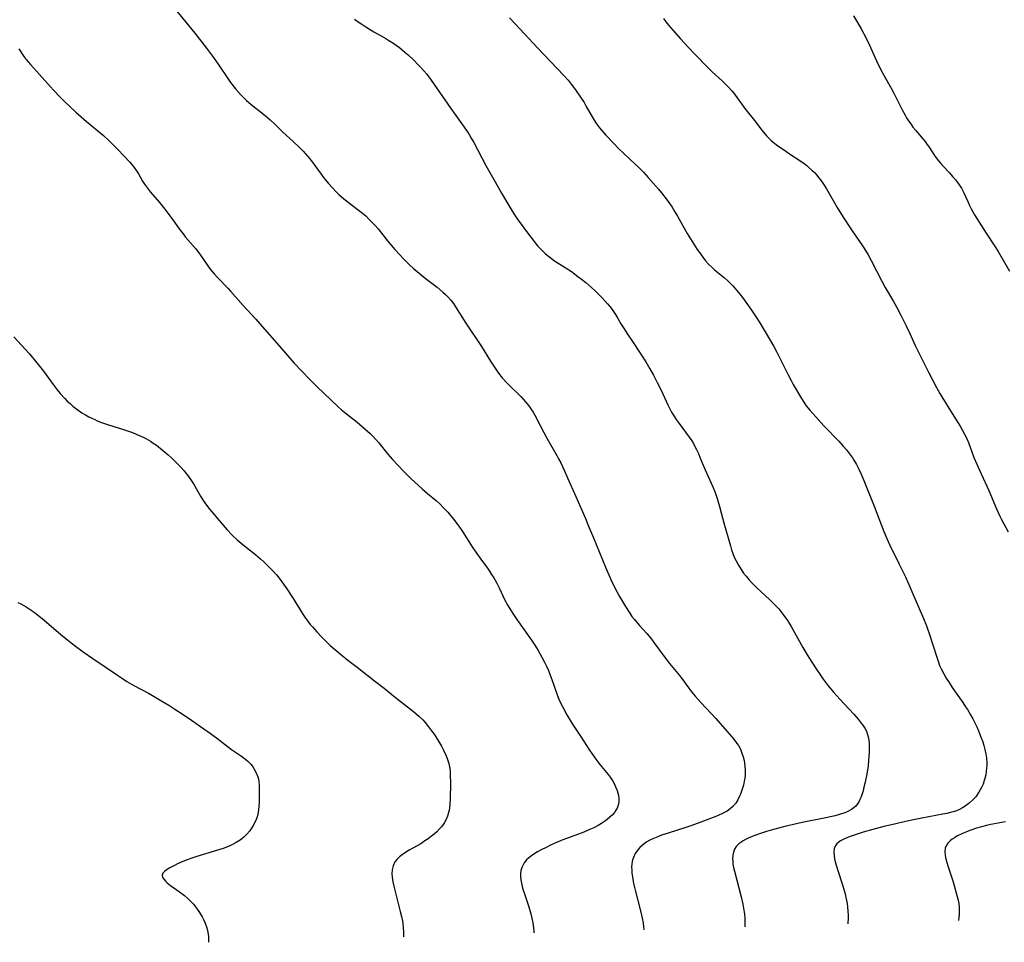
# Model space of a CAD drawing. Units: inches. Extents: x 2050551 to 2055989, y 179448 to 184894.
# Drawn here: x 2051031 to 2051215, y 179458 to 179631 of the extents above; entities that cross this region are included whole.
import ezdxf

# ---------------------------------------------------------------- set-up
doc = ezdxf.new("R2010")
doc.units = ezdxf.units.IN
doc.header["$MEASUREMENT"] = 0
doc.layers.add('c_27_T14S_R18E', color=5, linetype='Continuous')

msp = doc.modelspace()

# ---------------------------------------------------------------- linework, layer by layer
at = {"layer": 'c_27_T14S_R18E'}
for points, elevation in [([(2051093.85, 179631.36), (2051094.57, 179630.83), (2051095.23, 179630.37), (2051095.95, 179629.91), (2051097.5, 179628.97), (2051099.69, 179627.74), (2051100.31, 179627.37), (2051101.02, 179626.92), (2051101.67, 179626.47), (2051102.3, 179626), (2051103.3, 179625.17), (2051103.9, 179624.64), (2051104.89, 179623.7), (2051105.86, 179622.73), (2051106.29, 179622.28), (2051106.85, 179621.65), (2051107.37, 179621.02), (2051108.18, 179619.94), (2051111.89, 179614.63), (2051114.36, 179611.14), (2051115.23, 179609.84), (2051115.72, 179609.04), (2051116.18, 179608.22), (2051118.45, 179603.95), (2051120.17, 179600.85), (2051121.37, 179598.76), (2051123.11, 179595.83), (2051123.83, 179594.68), (2051124.5, 179593.69), (2051126.42, 179591.09), (2051127.5, 179589.68), (2051128.13, 179588.92), (2051128.61, 179588.38), (2051129.09, 179587.88), (2051129.59, 179587.41), (2051130.14, 179586.94), (2051130.71, 179586.5), (2051131.28, 179586.11), (2051133.29, 179584.87), (2051134.45, 179584.08), (2051135.68, 179583.18), (2051136.36, 179582.66), (2051137.14, 179582.04), (2051137.72, 179581.54), (2051138.82, 179580.54), (2051139.35, 179580.04), (2051140.23, 179579.14), (2051141.22, 179578.04), (2051141.66, 179577.51), (2051142.08, 179576.96), (2051142.71, 179576.03), (2051143.16, 179575.28), (2051143.73, 179574.29), (2051144.31, 179573.34), (2051144.85, 179572.52), (2051146.04, 179570.78), (2051147.23, 179568.98), (2051148.36, 179567.19), (2051149.15, 179565.86), (2051149.8, 179564.7), (2051150.53, 179563.34), (2051151.24, 179561.89), (2051152.5, 179559.11), (2051152.88, 179558.36), (2051153.2, 179557.77), (2051153.55, 179557.19), (2051154.07, 179556.4), (2051154.61, 179555.63), (2051156.52, 179553.08), (2051157.01, 179552.36), (2051157.29, 179551.89), (2051157.53, 179551.46), (2051157.89, 179550.74), (2051158.23, 179550), (2051158.59, 179549.15), (2051159.5, 179546.94), (2051160.92, 179543.76), (2051161.22, 179543.05), (2051161.48, 179542.34), (2051161.74, 179541.58), (2051162.19, 179540.11), (2051163.07, 179536.77), (2051164.21, 179532.7), (2051164.42, 179531.98), (2051164.66, 179531.31), (2051164.95, 179530.6), (2051165.29, 179529.91), (2051165.72, 179529.11), (2051166.23, 179528.28), (2051166.68, 179527.63), (2051167.16, 179527.02), (2051167.66, 179526.43), (2051168.18, 179525.86), (2051169.13, 179524.9), (2051171.62, 179522.62), (2051172.32, 179521.93), (2051172.86, 179521.36), (2051173.26, 179520.91), (2051173.65, 179520.44), (2051174.24, 179519.7), (2051174.91, 179518.78), (2051175.61, 179517.65), (2051177.79, 179513.72), (2051178.92, 179511.82), (2051180.26, 179509.71), (2051181.06, 179508.52), (2051181.57, 179507.79), (2051182.54, 179506.52), (2051183.59, 179505.27), (2051184.71, 179504.02), (2051187.32, 179501.2), (2051188.13, 179500.29), (2051188.72, 179499.55), (2051189.02, 179499.15), (2051189.37, 179498.59), (2051189.67, 179498.02), (2051189.84, 179497.59), (2051190.01, 179496.96), (2051190.12, 179496.32), (2051190.18, 179495.77), (2051190.21, 179495.03), (2051190.2, 179494.07), (2051190.16, 179493.3), (2051190.1, 179492.52), (2051189.98, 179491.53), (2051189.74, 179489.96), (2051189.44, 179488.46), (2051189.22, 179487.54), (2051189.05, 179486.89), (2051188.86, 179486.27), (2051188.68, 179485.74), (2051188.48, 179485.24), (2051188.28, 179484.83), (2051188.02, 179484.4), (2051187.71, 179484.01), (2051187.41, 179483.73), (2051186.87, 179483.35), (2051186.23, 179483.01), (2051185.64, 179482.77), (2051185.02, 179482.56), (2051184.43, 179482.38), (2051183.49, 179482.13), (2051182.07, 179481.8), (2051177.63, 179480.9), (2051174.4, 179480.17), (2051172.32, 179479.64), (2051170.97, 179479.24), (2051169.85, 179478.88), (2051168.77, 179478.49), (2051167.7, 179478.05), (2051167.16, 179477.8), (2051166.61, 179477.51), (2051166.34, 179477.34), (2051165.77, 179476.93), (2051165.31, 179476.44), (2051165, 179475.93), (2051164.79, 179475.38), (2051164.68, 179474.79), (2051164.63, 179474.14), (2051164.65, 179473.67), (2051164.7, 179473.19), (2051164.82, 179472.49), (2051164.97, 179471.84), (2051166.23, 179467.01), (2051166.55, 179465.61), (2051166.75, 179464.5), (2051166.84, 179463.76), (2051166.9, 179463.01), (2051166.93, 179462.15), (2051166.91, 179461.4)], 1130), ([(2051122.85, 179631.59), (2051125.75, 179628.51), (2051128.05, 179626.02), (2051133.04, 179620.8), (2051133.83, 179619.9), (2051134.41, 179619.19), (2051135.22, 179618.1), (2051136.3, 179616.54), (2051136.83, 179615.72), (2051137.25, 179615.01), (2051138.32, 179613.05), (2051138.69, 179612.42), (2051139.14, 179611.75), (2051139.7, 179611.02), (2051140.07, 179610.58), (2051140.92, 179609.62), (2051142.42, 179608.03), (2051143.34, 179607.09), (2051144.16, 179606.28), (2051146.42, 179604.17), (2051146.99, 179603.62), (2051147.93, 179602.68), (2051148.85, 179601.69), (2051149.79, 179600.64), (2051150.75, 179599.51), (2051151.32, 179598.83), (2051152.38, 179597.45), (2051152.99, 179596.58), (2051153.3, 179596.11), (2051153.83, 179595.28), (2051154.33, 179594.43), (2051156.15, 179591.2), (2051157.05, 179589.7), (2051158.01, 179588.22), (2051158.42, 179587.62), (2051159.04, 179586.79), (2051159.58, 179586.12), (2051160.15, 179585.48), (2051160.79, 179584.84), (2051161.26, 179584.43), (2051163.12, 179582.92), (2051163.7, 179582.39), (2051164.18, 179581.92), (2051164.67, 179581.39), (2051165.72, 179580.16), (2051166.47, 179579.23), (2051167.11, 179578.37), (2051168.19, 179576.83), (2051168.94, 179575.7), (2051169.73, 179574.46), (2051171.74, 179571.14), (2051172.36, 179570.06), (2051172.93, 179568.98), (2051174.95, 179564.84), (2051175.58, 179563.66), (2051176, 179562.93), (2051177.55, 179560.33), (2051178.31, 179559.14), (2051178.72, 179558.57), (2051179.08, 179558.11), (2051179.63, 179557.48), (2051180.19, 179556.87), (2051181.73, 179555.22), (2051184.54, 179552.3), (2051185.36, 179551.41), (2051185.94, 179550.73), (2051186.53, 179549.98), (2051187.07, 179549.21), (2051187.33, 179548.8), (2051187.82, 179547.95), (2051188.27, 179547.07), (2051188.7, 179546.14), (2051189.21, 179544.96), (2051191.16, 179540.15), (2051192.94, 179535.44), (2051193.48, 179534.12), (2051193.99, 179532.99), (2051194.4, 179532.14), (2051194.85, 179531.24), (2051195.84, 179529.32), (2051196.64, 179527.69), (2051196.99, 179526.9), (2051200.36, 179519.11), (2051200.91, 179517.73), (2051201.5, 179516.11), (2051202, 179514.59), (2051202.96, 179511.49), (2051203.22, 179510.75), (2051203.38, 179510.34), (2051203.65, 179509.72), (2051204.16, 179508.74), (2051204.64, 179507.93), (2051205.15, 179507.13), (2051205.75, 179506.22), (2051206.49, 179505.13), (2051207.72, 179503.42), (2051208.26, 179502.61), (2051208.59, 179502.09), (2051209.19, 179501.06), (2051209.58, 179500.33), (2051210.33, 179498.84), (2051210.67, 179498.08), (2051211.18, 179496.79), (2051211.45, 179496.02), (2051211.66, 179495.34), (2051211.86, 179494.6), (2051212.03, 179493.81), (2051212.15, 179493.02), (2051212.22, 179492.07), (2051212.22, 179491.59), (2051212.19, 179491.11), (2051212.12, 179490.46), (2051212.01, 179489.83), (2051211.85, 179489.15), (2051211.74, 179488.77), (2051211.51, 179488.12), (2051211.25, 179487.5), (2051210.75, 179486.58), (2051210.15, 179485.76), (2051209.55, 179485.11), (2051208.97, 179484.59), (2051208.36, 179484.12), (2051207.69, 179483.68), (2051207.12, 179483.39), (2051206.53, 179483.14), (2051205.92, 179482.93), (2051205.42, 179482.78), (2051204.76, 179482.62), (2051204.01, 179482.46), (2051200.05, 179481.77), (2051198.81, 179481.52), (2051196.97, 179481.12), (2051194.92, 179480.65), (2051192.95, 179480.17), (2051190.86, 179479.61), (2051189.08, 179479.09), (2051187.93, 179478.73), (2051186.44, 179478.22), (2051185.88, 179477.99), (2051185.35, 179477.75), (2051184.83, 179477.47), (2051184.56, 179477.29), (2051184.13, 179476.91), (2051183.82, 179476.47), (2051183.65, 179475.99), (2051183.59, 179475.36), (2051183.63, 179474.71), (2051183.73, 179474.12), (2051183.86, 179473.54), (2051184.08, 179472.74), (2051184.33, 179471.92), (2051185.21, 179469.28), (2051185.54, 179468.18), (2051185.7, 179467.55), (2051185.85, 179466.92), (2051186.06, 179465.74), (2051186.14, 179465.17), (2051186.22, 179464.32), (2051186.25, 179463.6), (2051186.25, 179462.88), (2051186.22, 179462.18), (2051186.19, 179461.96)], 1128), ([(2051151.68, 179631.45), (2051152.14, 179630.83), (2051152.66, 179630.2), (2051153.48, 179629.22), (2051154.89, 179627.64), (2051156.32, 179626.08), (2051157.44, 179624.9), (2051160.21, 179622.07), (2051160.8, 179621.5), (2051162.76, 179619.74), (2051163.51, 179619.01), (2051163.88, 179618.62), (2051164.48, 179617.92), (2051164.86, 179617.45), (2051166.95, 179614.64), (2051168.97, 179612.04), (2051169.85, 179610.87), (2051170.42, 179610.15), (2051171, 179609.49), (2051171.41, 179609.06), (2051171.85, 179608.65), (2051172.25, 179608.3), (2051173.12, 179607.63), (2051174.32, 179606.79), (2051175.29, 179606.14), (2051177.25, 179604.9), (2051178.06, 179604.33), (2051178.5, 179603.96), (2051178.93, 179603.58), (2051179.49, 179603.05), (2051179.94, 179602.6), (2051180.37, 179602.13), (2051180.74, 179601.7), (2051181.09, 179601.24), (2051181.65, 179600.44), (2051182.18, 179599.59), (2051184.21, 179596.1), (2051185.32, 179594.27), (2051186.88, 179591.89), (2051189.09, 179588.71), (2051189.54, 179588.01), (2051190.03, 179587.19), (2051190.57, 179586.17), (2051192.56, 179582.29), (2051193.21, 179581.11), (2051194.74, 179578.49), (2051195.35, 179577.38), (2051196.13, 179575.91), (2051197.12, 179573.92), (2051197.79, 179572.5), (2051198.82, 179570.22), (2051199.28, 179569.27), (2051201.32, 179565.23), (2051202.8, 179562.36), (2051203.4, 179561.27), (2051203.8, 179560.6), (2051205.76, 179557.48), (2051207.21, 179555.13), (2051207.61, 179554.46), (2051208.07, 179553.61), (2051208.34, 179553.06), (2051208.78, 179552.06), (2051209.82, 179549.26), (2051210.34, 179548), (2051211.14, 179546.2), (2051212.6, 179543.06), (2051214.01, 179539.68), (2051214.66, 179538.28), (2051214.99, 179537.65), (2051216.24, 179535.37)], 1126), ([(2051187.25, 179631.99), (2051188, 179630.74), (2051188.7, 179629.5), (2051189.64, 179627.76), (2051190.26, 179626.49), (2051191.57, 179623.55), (2051192.32, 179621.98), (2051193, 179620.7), (2051194.32, 179618.42), (2051194.84, 179617.49), (2051196.39, 179614.33), (2051196.92, 179613.37), (2051197.21, 179612.88), (2051197.57, 179612.31), (2051197.98, 179611.72), (2051198.4, 179611.13), (2051198.92, 179610.48), (2051200.25, 179608.91), (2051200.65, 179608.43), (2051201.02, 179607.93), (2051201.43, 179607.35), (2051202.33, 179606), (2051202.75, 179605.39), (2051203.17, 179604.84), (2051203.6, 179604.31), (2051204.11, 179603.74), (2051205.23, 179602.56), (2051205.81, 179601.9), (2051206.36, 179601.24), (2051206.91, 179600.53), (2051207.47, 179599.67), (2051207.9, 179598.84), (2051208.65, 179597.17), (2051209, 179596.45), (2051209.31, 179595.84), (2051209.94, 179594.71), (2051212.08, 179591.25), (2051213.77, 179588.69), (2051214.32, 179587.83), (2051216.45, 179584.16)], 1124), ([(2051031, 179625.8), (2051031.97, 179624.37), (2051032.35, 179623.86), (2051032.75, 179623.36), (2051033.17, 179622.87), (2051034.9, 179620.98), (2051036.96, 179618.64), (2051037.49, 179618.06), (2051038.76, 179616.75), (2051039.56, 179615.94), (2051040.55, 179614.97), (2051041.68, 179613.95), (2051043.71, 179612.19), (2051046.84, 179609.55), (2051047.93, 179608.55), (2051049.42, 179607.05), (2051050.73, 179605.69), (2051051.71, 179604.63), (2051052.12, 179604.16), (2051052.62, 179603.54), (2051053.05, 179602.91), (2051053.39, 179602.38), (2051054.19, 179601.02), (2051054.54, 179600.47), (2051055.09, 179599.69), (2051055.67, 179598.96), (2051057.36, 179597), (2051058.35, 179595.76), (2051059.66, 179594.04), (2051061.23, 179591.82), (2051061.75, 179591.13), (2051062.24, 179590.52), (2051064.11, 179588.37), (2051064.53, 179587.84), (2051065.03, 179587.15), (2051066.26, 179585.34), (2051066.86, 179584.53), (2051067.23, 179584.07), (2051067.61, 179583.63), (2051068.21, 179582.96), (2051070.19, 179580.91), (2051070.66, 179580.4), (2051073.01, 179577.73), (2051075.37, 179575.14), (2051077.01, 179573.27), (2051079.33, 179570.7), (2051081.75, 179567.84), (2051082.53, 179566.96), (2051085.41, 179563.95), (2051086.79, 179562.54), (2051088.16, 179561.22), (2051090.72, 179558.84), (2051091.43, 179558.2), (2051092.05, 179557.68), (2051094.34, 179555.88), (2051095.36, 179555.04), (2051095.88, 179554.59), (2051096.79, 179553.74), (2051097.2, 179553.33), (2051097.85, 179552.64), (2051098.4, 179552), (2051100.1, 179549.89), (2051100.95, 179548.89), (2051102, 179547.74), (2051103.02, 179546.69), (2051104.42, 179545.33), (2051106.51, 179543.38), (2051107.54, 179542.5), (2051109.21, 179541.14), (2051109.86, 179540.55), (2051110.48, 179539.93), (2051111.3, 179539.02), (2051112.36, 179537.74), (2051113.36, 179536.4), (2051114.05, 179535.39), (2051115.87, 179532.52), (2051116.67, 179531.33), (2051117.48, 179530.21), (2051118.73, 179528.53), (2051119.12, 179527.99), (2051119.52, 179527.38), (2051119.91, 179526.76), (2051120.48, 179525.75), (2051120.94, 179524.85), (2051122.02, 179522.57), (2051122.58, 179521.56), (2051123.06, 179520.76), (2051123.62, 179519.85), (2051124.23, 179518.91), (2051126.99, 179515.04), (2051127.58, 179514.15), (2051128.22, 179513.11), (2051128.98, 179511.77), (2051129.43, 179510.94), (2051129.86, 179510.06), (2051130.18, 179509.36), (2051130.51, 179508.54), (2051130.81, 179507.72), (2051131.66, 179505.18), (2051131.97, 179504.34), (2051132.24, 179503.73), (2051132.85, 179502.5), (2051133.62, 179501.1), (2051134.67, 179499.36), (2051136.13, 179497.08), (2051137.83, 179494.49), (2051138.27, 179493.84), (2051139.04, 179492.77), (2051139.77, 179491.82), (2051141.32, 179489.92), (2051141.71, 179489.39), (2051142.2, 179488.65), (2051142.52, 179488.08), (2051142.8, 179487.51), (2051143.03, 179486.93), (2051143.16, 179486.49), (2051143.26, 179486.05), (2051143.33, 179485.43), (2051143.32, 179484.82), (2051143.22, 179484.18), (2051143.02, 179483.62), (2051142.8, 179483.21), (2051142.53, 179482.82), (2051142.15, 179482.39), (2051141.68, 179481.93), (2051141.16, 179481.49), (2051140.65, 179481.12), (2051140.12, 179480.77), (2051139.44, 179480.36), (2051138.67, 179479.96), (2051138.01, 179479.66), (2051136.47, 179479.01), (2051132.88, 179477.66), (2051131.25, 179477), (2051130.39, 179476.61), (2051129.71, 179476.28), (2051128.78, 179475.8), (2051128.1, 179475.42), (2051127.45, 179475.02), (2051126.96, 179474.7), (2051126.48, 179474.34), (2051126.05, 179473.95), (2051125.6, 179473.41), (2051125.22, 179472.64), (2051125.02, 179471.92), (2051124.95, 179471.23), (2051124.95, 179470.77), (2051125.01, 179470.17), (2051125.11, 179469.56), (2051125.26, 179468.94), (2051125.45, 179468.27), (2051125.67, 179467.56), (2051126.5, 179465.14), (2051126.87, 179463.85), (2051127.08, 179462.99), (2051127.25, 179462.15), (2051127.38, 179461.21), (2051127.45, 179460.51), (2051127.45, 179460.26)], 1134), ([(2051030.07, 179571.84), (2051032.94, 179568.71), (2051034.39, 179566.97), (2051035.64, 179565.41), (2051037.46, 179562.94), (2051038.22, 179561.94), (2051038.78, 179561.25), (2051039.6, 179560.33), (2051040.09, 179559.83), (2051040.6, 179559.35), (2051041.14, 179558.89), (2051041.88, 179558.31), (2051042.83, 179557.66), (2051043.51, 179557.25), (2051044.12, 179556.91), (2051045.23, 179556.37), (2051045.71, 179556.15), (2051046.51, 179555.83), (2051047.63, 179555.45), (2051050.62, 179554.52), (2051051.55, 179554.21), (2051052.32, 179553.93), (2051052.99, 179553.65), (2051054.27, 179553.06), (2051054.78, 179552.8), (2051055.65, 179552.3), (2051056.16, 179551.97), (2051056.77, 179551.55), (2051057.87, 179550.7), (2051058.98, 179549.76), (2051059.64, 179549.15), (2051060.92, 179547.88), (2051061.33, 179547.45), (2051061.96, 179546.76), (2051062.3, 179546.36), (2051062.61, 179545.95), (2051063.22, 179545.07), (2051063.69, 179544.31), (2051065.04, 179542.03), (2051065.55, 179541.23), (2051066.17, 179540.33), (2051066.79, 179539.51), (2051067.49, 179538.64), (2051068.49, 179537.49), (2051070.03, 179535.75), (2051070.98, 179534.74), (2051071.91, 179533.86), (2051073, 179532.93), (2051075.38, 179531.05), (2051076.27, 179530.3), (2051076.87, 179529.75), (2051077.45, 179529.2), (2051078.03, 179528.61), (2051078.6, 179528.01), (2051079.23, 179527.29), (2051079.74, 179526.65), (2051080.23, 179526), (2051081.17, 179524.68), (2051082.36, 179522.85), (2051084.16, 179519.96), (2051084.56, 179519.36), (2051085.03, 179518.71), (2051085.58, 179518.02), (2051085.97, 179517.56), (2051086.81, 179516.61), (2051087.8, 179515.54), (2051088.58, 179514.75), (2051089.31, 179514.07), (2051090.4, 179513.11), (2051091.52, 179512.19), (2051092.59, 179511.35), (2051094.34, 179510.02), (2051097.59, 179507.44), (2051099.43, 179506.08), (2051101.52, 179504.36), (2051104.9, 179501.71), (2051105.42, 179501.28), (2051105.92, 179500.84), (2051106.62, 179500.15), (2051107.06, 179499.64), (2051107.5, 179499.12), (2051108.27, 179498.12), (2051108.76, 179497.44), (2051109.41, 179496.45), (2051110.13, 179495.2), (2051110.52, 179494.46), (2051111, 179493.43), (2051111.28, 179492.71), (2051111.5, 179491.98), (2051111.57, 179491.68), (2051111.68, 179491.04), (2051111.75, 179490.39), (2051111.79, 179489.74), (2051111.8, 179488.33), (2051111.75, 179485.31), (2051111.72, 179484.44), (2051111.63, 179483.6), (2051111.57, 179483.25), (2051111.48, 179482.83), (2051111.25, 179482.09), (2051110.94, 179481.38), (2051110.7, 179480.95), (2051110.42, 179480.53), (2051110.11, 179480.12), (2051109.77, 179479.73), (2051109.24, 179479.2), (2051108.76, 179478.76), (2051108.25, 179478.35), (2051107.66, 179477.89), (2051107.05, 179477.47), (2051106.25, 179476.96), (2051104.06, 179475.73), (2051103.56, 179475.44), (2051102.75, 179474.9), (2051102.26, 179474.51), (2051101.82, 179474.09), (2051101.42, 179473.55), (2051101.07, 179472.81), (2051100.9, 179472.08), (2051100.85, 179471.31), (2051100.89, 179470.69), (2051101.01, 179469.85), (2051101.2, 179469), (2051102.4, 179464.28), (2051102.62, 179463.35), (2051102.81, 179462.43), (2051102.88, 179462), (2051102.97, 179461.29), (2051103.02, 179460.41), (2051103, 179459.55)], 1136), ([(2051139.7, 179531.51), (2051140.83, 179528.72), (2051141.83, 179526.41), (2051142.37, 179525.26), (2051143.01, 179524.05), (2051143.47, 179523.24), (2051144.57, 179521.37), (2051145.37, 179520.1), (2051145.8, 179519.49), (2051146.24, 179518.92), (2051147.14, 179517.89), (2051148.56, 179516.33), (2051148.95, 179515.88), (2051149.43, 179515.28), (2051149.9, 179514.66), (2051151.99, 179511.79), (2051152.85, 179510.71), (2051154.69, 179508.45), (2051155.1, 179507.91), (2051156.42, 179506.1), (2051157.02, 179505.33), (2051157.63, 179504.57), (2051158.72, 179503.33), (2051161.47, 179500.42), (2051163.58, 179498.06), (2051164.45, 179497.05), (2051164.86, 179496.54), (2051165.44, 179495.75), (2051165.71, 179495.34), (2051165.96, 179494.91), (2051166.1, 179494.63), (2051166.38, 179493.94), (2051166.61, 179493.23), (2051166.78, 179492.51), (2051166.86, 179492.03), (2051166.93, 179491.46), (2051166.97, 179490.66), (2051166.96, 179489.86), (2051166.9, 179489.17), (2051166.82, 179488.64), (2051166.66, 179487.9), (2051166.45, 179487.18), (2051166.12, 179486.26), (2051165.95, 179485.86), (2051165.61, 179485.17), (2051165.21, 179484.53), (2051164.69, 179483.9), (2051164.17, 179483.46), (2051163.6, 179483.07), (2051163.26, 179482.87), (2051162.63, 179482.55), (2051161.5, 179482.06), (2051158.67, 179480.98), (2051156.79, 179480.3), (2051155.85, 179479.99), (2051152.55, 179478.95), (2051151.35, 179478.54), (2051150.31, 179478.15), (2051149.73, 179477.89), (2051149.17, 179477.62), (2051148.6, 179477.3), (2051148.32, 179477.12), (2051147.74, 179476.69), (2051147.28, 179476.26), (2051146.88, 179475.79), (2051146.41, 179475.12), (2051146.06, 179474.4), (2051145.9, 179473.94), (2051145.83, 179473.65), (2051145.76, 179473.13), (2051145.73, 179472.61), (2051145.74, 179472.03), (2051145.79, 179471.44), (2051145.87, 179470.77), (2051146.02, 179469.9), (2051146.2, 179469.01), (2051146.38, 179468.26), (2051147.42, 179464.39), (2051147.73, 179463.01), (2051147.87, 179462.12), (2051147.96, 179461.31), (2051147.99, 179460.86)], 1132), ([(2051215.75, 179481.08), (2051214.32, 179480.82), (2051212.95, 179480.54), (2051212.16, 179480.36), (2051211.25, 179480.12), (2051210.32, 179479.84), (2051209.06, 179479.41), (2051208.3, 179479.11), (2051207.67, 179478.85), (2051206.63, 179478.35), (2051206.17, 179478.09), (2051205.73, 179477.81), (2051205.35, 179477.52), (2051204.91, 179477.08), (2051204.6, 179476.58), (2051204.45, 179476.11), (2051204.39, 179475.49), (2051204.44, 179474.78), (2051204.56, 179474.15), (2051204.73, 179473.44), (2051204.98, 179472.62), (2051205.85, 179469.98), (2051206.12, 179469.11), (2051206.57, 179467.54), (2051206.85, 179466.37), (2051206.96, 179465.75), (2051207.04, 179465.12), (2051207.07, 179464.44), (2051207.05, 179463.76), (2051206.98, 179463.08), (2051206.89, 179462.56)], 1126)]:
    msp.add_lwpolyline(points, dxfattribs=dict(at, elevation=elevation))
for points in [[(2051059.47, 179634.21, 1132), (2051063.94, 179628.73, 1132), (2051066.15, 179625.91, 1132), (2051067.3, 179624.38, 1132), (2051068.33, 179622.89, 1132), (2051070.24, 179620.03, 1132), (2051070.61, 179619.5, 1132), (2051071.12, 179618.84, 1132), (2051071.58, 179618.28, 1132), (2051072.49, 179617.26, 1132), (2051073.06, 179616.67, 1132), (2051073.64, 179616.1, 1132), (2051074.5, 179615.36, 1132), (2051076.83, 179613.54, 1132), (2051078, 179612.55, 1132), (2051078.94, 179611.69, 1132), (2051080.46, 179610.21, 1132), (2051082.34, 179608.46, 1132), (2051083.54, 179607.31, 1132), (2051084.22, 179606.62, 1132), (2051085.13, 179605.6, 1132), (2051085.73, 179604.85, 1132), (2051087.6, 179602.3, 1132), (2051088.07, 179601.69, 1132), (2051088.92, 179600.65, 1132), (2051089.78, 179599.68, 1132), (2051090.34, 179599.1, 1132), (2051090.95, 179598.5, 1132), (2051091.88, 179597.68, 1132), (2051092.89, 179596.87, 1132), (2051094.3, 179595.83, 1132), (2051095.34, 179595.02, 1132), (2051095.96, 179594.49, 1132), (2051096.56, 179593.92, 1132), (2051097.23, 179593.23, 1132), (2051097.76, 179592.65, 1132), (2051098.27, 179592.05, 1132), (2051100.06, 179589.82, 1132), (2051101.41, 179588.21, 1132), (2051102.39, 179587.12, 1132), (2051102.97, 179586.51, 1132), (2051103.56, 179585.91, 1132), (2051104.22, 179585.29, 1132), (2051104.82, 179584.74, 1132), (2051105.97, 179583.76, 1132), (2051107.08, 179582.87, 1132), (2051109.33, 179581.13, 1132), (2051110.41, 179580.23, 1132), (2051110.89, 179579.8, 1132), (2051111.34, 179579.35, 1132), (2051111.91, 179578.7, 1132), (2051112.37, 179578.09, 1132), (2051112.79, 179577.46, 1132), (2051114.72, 179574.45, 1132), (2051117.61, 179570.04, 1132), (2051119.32, 179567.29, 1132), (2051120.2, 179565.97, 1132), (2051120.84, 179565.08, 1132), (2051121.52, 179564.21, 1132), (2051122.31, 179563.31, 1132), (2051122.93, 179562.67, 1132), (2051124.98, 179560.66, 1132), (2051125.44, 179560.18, 1132), (2051125.88, 179559.69, 1132), (2051126.47, 179558.97, 1132), (2051127.01, 179558.2, 1132), (2051127.27, 179557.77, 1132), (2051127.61, 179557.18, 1132), (2051128.59, 179555.28, 1132), (2051129.29, 179553.96, 1132), (2051129.88, 179552.91, 1132), (2051131.76, 179549.64, 1132), (2051132.07, 179549.04, 1132), (2051132.47, 179548.25, 1132), (2051133.11, 179546.88, 1132), (2051133.74, 179545.47, 1132), (2051135.26, 179541.98, 1132), (2051137.08, 179537.86, 1132), (2051137.68, 179536.43, 1132), (2051138.58, 179534.2, 1132), (2051139.7, 179531.51, 1132)], [(2051030.85, 179522.09, 1138), (2051031.36, 179521.85, 1138), (2051032.38, 179521.29, 1138), (2051033.16, 179520.81, 1138), (2051033.69, 179520.44, 1138), (2051034.22, 179520.06, 1138), (2051034.85, 179519.56, 1138), (2051035.4, 179519.1, 1138), (2051039.25, 179515.81, 1138), (2051040.1, 179515.1, 1138), (2051041.37, 179514.12, 1138), (2051043.09, 179512.86, 1138), (2051044.84, 179511.65, 1138), (2051047.37, 179509.98, 1138), (2051049.48, 179508.51, 1138), (2051050.21, 179508.01, 1138), (2051051.26, 179507.33, 1138), (2051052.57, 179506.56, 1138), (2051055.27, 179505.14, 1138), (2051056.04, 179504.7, 1138), (2051057.89, 179503.61, 1138), (2051059.09, 179502.88, 1138), (2051060.23, 179502.17, 1138), (2051061.79, 179501.15, 1138), (2051063.37, 179500.09, 1138), (2051065.67, 179498.49, 1138), (2051066.92, 179497.61, 1138), (2051067.99, 179496.81, 1138), (2051070.25, 179495.02, 1138), (2051070.85, 179494.58, 1138), (2051072.7, 179493.35, 1138), (2051073.27, 179492.93, 1138), (2051073.86, 179492.44, 1138), (2051074.18, 179492.11, 1138), (2051074.49, 179491.77, 1138), (2051074.81, 179491.36, 1138), (2051075.1, 179490.92, 1138), (2051075.47, 179490.22, 1138), (2051075.76, 179489.48, 1138), (2051075.87, 179489.04, 1138), (2051075.93, 179488.65, 1138), (2051076, 179487.82, 1138), (2051076.01, 179485.34, 1138), (2051076, 179484.65, 1138), (2051075.97, 179483.96, 1138), (2051075.9, 179483.28, 1138), (2051075.73, 179482.44, 1138), (2051075.54, 179481.81, 1138), (2051075.3, 179481.19, 1138), (2051074.91, 179480.39, 1138), (2051074.59, 179479.87, 1138), (2051074.23, 179479.37, 1138), (2051073.71, 179478.75, 1138), (2051073.13, 179478.18, 1138), (2051072.81, 179477.92, 1138), (2051072.42, 179477.62, 1138), (2051071.7, 179477.17, 1138), (2051070.92, 179476.77, 1138), (2051070.36, 179476.52, 1138), (2051069.26, 179476.09, 1138), (2051068.03, 179475.67, 1138), (2051064.33, 179474.55, 1138), (2051063.22, 179474.19, 1138), (2051062.54, 179473.95, 1138), (2051061.74, 179473.63, 1138), (2051060.71, 179473.18, 1138), (2051060.14, 179472.91, 1138), (2051059.28, 179472.46, 1138), (2051058.77, 179472.14, 1138), (2051058.37, 179471.85, 1138), (2051058, 179471.46, 1138), (2051057.84, 179471.05, 1138), (2051057.93, 179470.65, 1138), (2051058.21, 179470.23, 1138), (2051058.47, 179469.94, 1138), (2051058.78, 179469.66, 1138), (2051059.42, 179469.15, 1138), (2051061.12, 179467.95, 1138), (2051062.02, 179467.24, 1138), (2051062.74, 179466.61, 1138), (2051063.23, 179466.12, 1138), (2051063.69, 179465.62, 1138), (2051064.28, 179464.91, 1138), (2051064.85, 179464.11, 1138), (2051065.35, 179463.27, 1138), (2051065.65, 179462.67, 1138), (2051065.92, 179462.07, 1138), (2051066.21, 179461.21, 1138), (2051066.41, 179460.4, 1138), (2051066.53, 179459.58, 1138), (2051066.55, 179459.18, 1138), (2051066.55, 179458.84, 1138), (2051066.53, 179458.5, 1138)]]:
    msp.add_polyline3d(points, dxfattribs=at)

doc.saveas('drawing.dxf')
